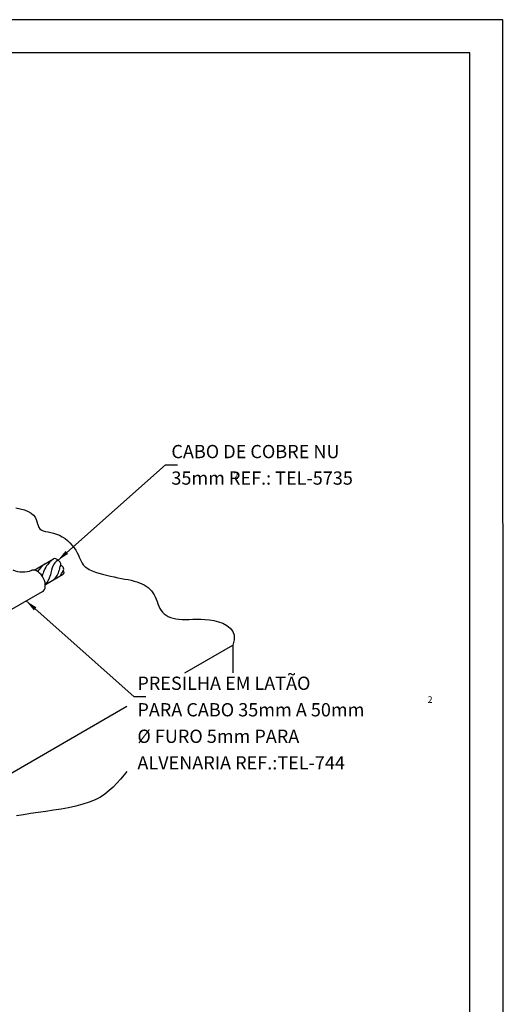
# Model space of a CAD drawing. Extents: x 0 to 210, y 0 to 297.
# Drawn here: x 137 to 210, y 149 to 297 of the extents above; entities that cross this region are included whole.
import ezdxf
from ezdxf.enums import TextEntityAlignment as Align

# ---------------------------------------------------------------- set-up
doc = ezdxf.new("R2010")
doc.units = 0
doc.header["$MEASUREMENT"] = 0
for name, color, linetype in [('C01', 1, 'Continuous'), ('C02', 2, 'Continuous'), ('C03', 3, 'Continuous'), ('C04', 5, 'Continuous'), ('C05', 4, 'Continuous'), ('C08', 7, 'Continuous')]:
    doc.layers.add(name, color=color, linetype=linetype)
doc.styles.add('100CL', font='romans.shx', dxfattribs={"height": 2.5})
doc.styles.add('80CL', font='romans.shx', dxfattribs={"height": 2})

# ---------------------------------------------------------------- blocks, each defined once
blk = doc.blocks.new('FORMATO PARA DETALHE')
at = {"layer": 'C03'}
for p, q in [((209.94, 297.04), (-0.06, 297)), ((210, 0.04), (209.94, 297.04))]:
    blk.add_line(p, q, dxfattribs=at)
at = {"layer": 'C08'}
for p, q in [((204.94, 292.04), (24.94, 292)), ((205, 5.04), (204.94, 292.04))]:
    blk.add_line(p, q, dxfattribs=at)
at = {"layer": 'C04', "style": '80CL'}
for tag, p in [('NOMEDESCRITIVODODETALHE', (114.98, 75.7)), ('PARAIDENTIFICAÇÃODOMESMO', (114.99, 69.96))]:
    blk.add_attdef(tag, text='', height=3.4, rotation=0.0114, dxfattribs=at).set_placement(p, align=Align.MIDDLE)
at = {"layer": 'C04', "ltscale": 0.5, "style": '80CL'}
blk.add_attdef('XXXX-X', text='', height=3, rotation=0.0114, dxfattribs=at).set_placement((140.42, 8.8), align=Align.MIDDLE)
at = {"layer": 'C04', "ltscale": 0.75, "style": '80CL'}
blk.add_attdef('01/01', text='', height=3, rotation=0.0114, dxfattribs=at).set_placement((191.81, 8.81), align=Align.MIDDLE)
at = {"layer": 'C05', "style": '80CL'}
blk.add_attdef('DETALHE', text='', height=3.8, rotation=0.0114, dxfattribs=at).set_placement((114.99, 61.96), align=Align.MIDDLE)

msp = doc.modelspace()

# ---------------------------------------------------------------- linework, layer by layer
at = {"layer": 'C01'}
for centre, radius, start, end in [((144.45, 212.37), 4.08, 127.5417, 156.7272), ((143.45, 214.16), 1.49, 119.6815, 158.3772), ((142.3, 210.39), 4.73, 127.2601, 130.4152), ((143.64, 211.17), 4.73, 127.5124, 146.1638), ((144.58, 212.07), 4.32, 153.652, 165.9611), ((183, 181.08), 53.91, 140.66, 140.7018), ((145.94, 212.79), 4.32, 153.652, 174.0868), ((140.25, 214.65), 2.81, 311.8161, 346.8088), ((144.46, 214.02), 1.48, 152.5358, 180.335), ((140.85, 215.01), 2.92, 318.2048, 338.8827), ((138.91, 213.87), 2.81, 314.5922, 346.8088), ((118.75, 234.25), 32.09, 318.2297, 318.2782)]:
    msp.add_arc(centre, radius, start, end, dxfattribs=at)
at = {"layer": 'C02'}
for p, q in [((142.76, 215.49), (159, 229.9)), ((159, 229.9), (160.8, 229.9)), ((139.18, 214), (142.11, 215.7)), ((140.88, 211.84), (143.49, 213.33)), ((135.49, 207.92), (140.47, 210.79)), ((137.98, 209.36), (154.22, 194.95)), ((161.93, 198.52), (169.18, 202.7)), ((169.18, 202.7), (169.18, 198.52)), ((154.22, 194.95), (156.02, 194.95)), ((100.91, 163.28), (153.2, 193.48))]:
    msp.add_line(p, q, dxfattribs=at)
for points in [[(136.41, 223.39), (137.08, 223.27), (137.72, 223.1), (138.29, 222.87), (138.76, 222.61), (139.1, 222.31), (139.34, 221.99), (139.5, 221.66), (139.61, 221.33), (139.69, 221.01), (139.77, 220.72), (139.88, 220.46), (140.03, 220.24), (140.26, 220.08), (140.55, 219.95), (140.89, 219.85), (141.28, 219.77), (141.7, 219.68), (142.13, 219.58), (142.58, 219.45), (143.02, 219.28), (143.44, 219.05), (143.85, 218.77), (144.23, 218.46), (144.59, 218.11), (144.92, 217.75), (145.21, 217.37), (145.47, 217), (145.68, 216.63), (145.86, 216.29), (146, 215.96), (146.13, 215.65), (146.26, 215.36), (146.42, 215.08), (146.6, 214.82), (146.83, 214.57), (147.13, 214.34), (147.5, 214.12), (147.94, 213.92), (148.43, 213.73), (148.96, 213.55), (149.52, 213.39), (150.1, 213.24), (150.69, 213.1), (151.26, 212.98), (151.82, 212.87), (152.35, 212.77), (152.87, 212.67), (153.36, 212.58), (153.82, 212.48), (154.27, 212.37), (154.68, 212.26), (155.08, 212.12), (155.44, 211.97), (155.78, 211.8), (156.1, 211.6), (156.39, 211.39), (156.65, 211.15), (156.89, 210.89), (157.1, 210.6), (157.29, 210.3), (157.45, 209.97), (157.59, 209.63), (157.73, 209.28), (157.86, 208.93), (158, 208.58), (158.16, 208.25), (158.34, 207.94), (158.55, 207.66), (158.8, 207.41), (159.09, 207.2), (159.41, 207.02), (159.77, 206.87), (160.17, 206.75), (160.59, 206.67), (161.05, 206.61), (161.53, 206.58), (162.05, 206.58), (162.59, 206.59), (163.16, 206.61), (163.75, 206.62), (164.36, 206.62), (164.99, 206.59), (165.65, 206.52), (166.32, 206.4), (167, 206.23), (167.67, 205.99), (168.27, 205.67), (168.79, 205.27), (169.17, 204.78), (169.39, 204.2), (169.4, 203.51), (169.18, 202.7)], [(153.2, 183.66), (152.77, 183.14), (152.22, 182.5), (151.67, 181.88), (151.11, 181.29), (150.52, 180.75), (149.88, 180.24), (149.18, 179.77), (148.38, 179.36), (147.5, 179), (146.52, 178.69), (145.48, 178.42), (144.39, 178.18), (143.25, 177.97), (142.1, 177.79), (140.94, 177.61), (139.79, 177.45), (138.66, 177.29), (137.56, 177.12), (136.5, 176.93)]]:
    msp.add_lwpolyline(points, dxfattribs=at)
msp.add_arc((137.49, 217.41), 3.67, 245.8326, 291.3318, dxfattribs=at)
for centre, major_axis, ratio, start_param, end_param in [((142.39, 215.26), (-0.274, 0.441), 0.840361, 4.66795, 6.283185), ((142.93, 215.08), (-0.217, 0.376), 0.509483, 3.143946, 6.283185), ((139.56, 212.36), (-0.9, 1.57), 0.613222, 3.119686, 6.12017), ((143.36, 214.33), (-0.217, 0.376), 0.509483, 3.141593, 6.283185), ((143.25, 213.76), (-0.24, 0.434), 0.886479, 3.141593, 4.783167)]:
    msp.add_ellipse(centre, major_axis=major_axis, ratio=ratio, start_param=start_param, end_param=end_param, dxfattribs=at)
for points in [[(144.31, 216.45), (143.92, 216.9), (142.76, 215.49)], [(139.53, 208.4), (139.14, 207.94), (137.98, 209.36)]]:
    msp.add_solid(points, dxfattribs=at)

# ---------------------------------------------------------------- block references
at = {"lineweight": 0}
msp.add_blockref('FORMATO PARA DETALHE', (0, 0), dxfattribs=at)

# ---------------------------------------------------------------- texts
at = {"layer": 'C03'}
for s, style, p in [('CABO DE COBRE NU ', '100CL', (159.9, 232.9)), ('35mm REF.: TEL-5735', '100CL', (159.9, 228.9)), ('PRESILHA EM LATÃO', '80CL', (154.77, 197.95)), ('PARA CABO 35mm A 50mm', '80CL', (154.77, 193.95)), ('%%C FURO 5mm PARA', '80CL', (154.77, 189.95)), ('ALVENARIA REF.:TEL-744', '80CL', (154.77, 185.95))]:
    msp.add_text(s, height=2, dxfattribs=dict(at, style=style)).set_placement(p, align=Align.TOP_LEFT)
at = {"layer": 'C03', "style": '100CL'}
for p in [(169.26, 227.76), (198.56, 193.99)]:
    msp.add_text('2', height=1, dxfattribs=at).set_placement(p)

doc.saveas('drawing.dxf')
